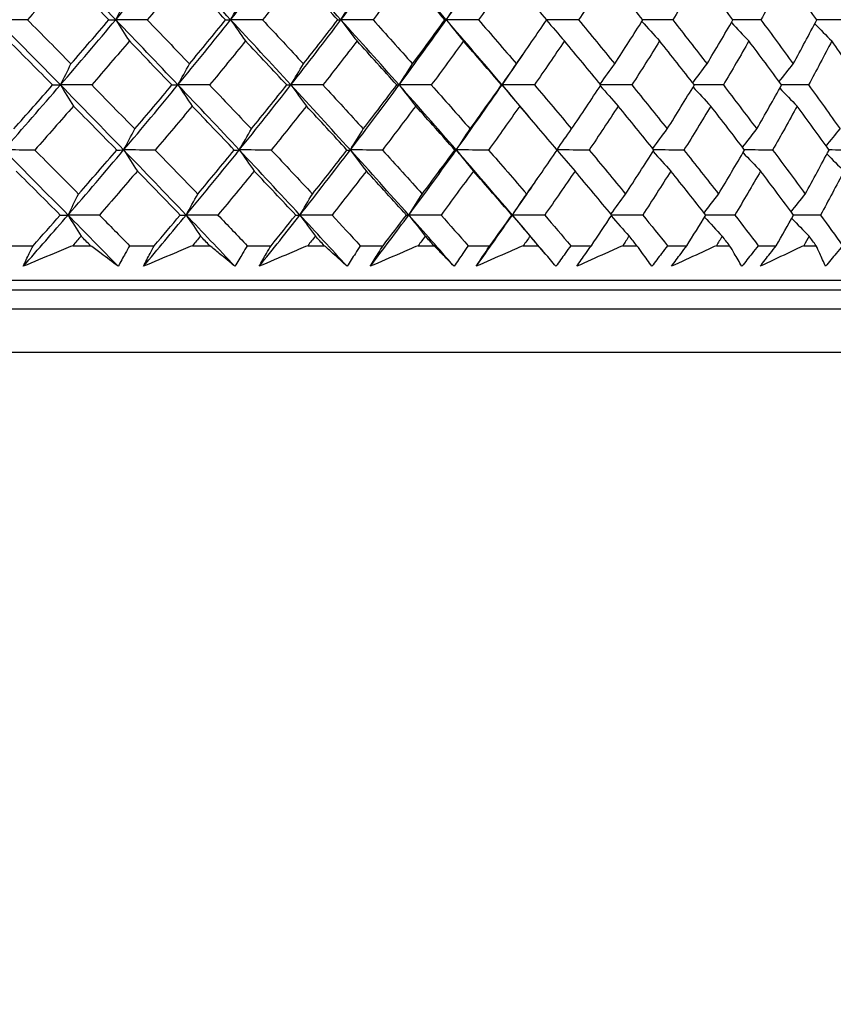
# Model space of a CAD drawing. Units: millimetres. Extents: x 28 to 1011, y 28 to 707.
# Drawn here: x 625 to 633, y 248 to 259 of the extents above; entities that cross this region are included whole.
import ezdxf

# ---------------------------------------------------------------- set-up
doc = ezdxf.new("R2010")
doc.units = ezdxf.units.MM
doc.header["$LTSCALE"] = 3.5
doc.layers.add('Dimension (ISO)', color=7, linetype='Continuous', lineweight=18, true_color=0x00003f)
doc.layers.add('Visible (ISO)', color=7, linetype='Continuous', lineweight=25, true_color=0x00003f)
doc.styles.add('Samuel Heath (ISO)', font='tahoma.ttf')
doc.dimstyles.new('Samuel Heath (ISO)', dxfattribs={"dimscale": 3.5, "dimtxt": 3, "dimasz": 2.5, "dimexe": 1, "dimexo": 1.5, "dimgap": 0.762, "dimtad": 0, "dimtih": 1, "dimtoh": 1, "dimrnd": 1e-08, "dimzin": 0, "dimdsep": 46, "dimtxsty": 'Samuel Heath (ISO)', "dimcen": 0.09, "dimdle": 10, "dimclrd": 256, "dimclre": 256, "dimclrt": 256, "dimazin": 0, "dimtfac": 1, "dimtmove": 0, "dimatfit": 3, "dimfxl": 0, "dimtolj": 1, "dimtzin": 0, "dimlwd": 15, "dimlwe": 15, "dimarcsym": 0})

# ---------------------------------------------------------------- blocks, each defined once
blk = doc.blocks.new('*D10')
at = {"layer": 'Defpoints', "color": 0, "transparency": 16777216}
for p in [(726.124, 485.163), (697.549, 236.663), (726.124, 236.663)]:
    blk.add_point(p, dxfattribs=at)
at = {"layer": 'Dimension (ISO)', "color": 176, "lineweight": 15, "true_color": 0x000080, "transparency": 16777216}
for p, q in [((697.549, 241.913), (697.549, 488.663)), ((726.124, 241.913), (726.124, 488.663)), ((697.549, 485.163), (679.662, 485.163)), ((717.374, 485.163), (706.299, 485.163))]:
    blk.add_line(p, q, dxfattribs=at)
at = {"layer": 'Dimension (ISO)', "color": 176, "true_color": 0x000080, "transparency": 16777216}
for points in [[(706.299, 486.621), (706.299, 483.704), (697.549, 485.163)], [(717.374, 486.621), (717.374, 483.704), (726.124, 485.163)]]:
    blk.add_solid(points, dxfattribs=at)
at = {"layer": 'Dimension (ISO)', "color": 176, "lineweight": 18, "true_color": 0x000080, "transparency": 16777216, "insert": (653.805, 499.199), "char_height": 10.5, "attachment_point": 2, "style": 'Samuel Heath (ISO)'}
blk.add_mtext('\\A1;{\\fAIGDT|b0|i0;\\ln}\\fTahoma|b0|i0;\\S40.00^ 31.00;', dxfattribs=at)
blk = doc.blocks.new('*D12')
at = {"layer": 'Defpoints', "color": 0, "transparency": 16777216}
for p in [(624.336, 341.295), (599.336, 233.563), (624.336, 233.563)]:
    blk.add_point(p, dxfattribs=at)
at = {"layer": 'Dimension (ISO)', "color": 176, "lineweight": 15, "true_color": 0x000080, "transparency": 16777216}
for p, q in [((599.336, 238.813), (599.336, 344.795)), ((624.336, 238.813), (624.336, 344.795)), ((590.586, 341.295), (572.7, 341.295)), ((624.336, 341.295), (599.336, 341.295)), ((633.086, 341.295), (641.836, 341.295))]:
    blk.add_line(p, q, dxfattribs=at)
at = {"layer": 'Dimension (ISO)', "color": 176, "true_color": 0x000080, "transparency": 16777216}
for points in [[(590.586, 342.753), (590.586, 339.836), (599.336, 341.295)], [(633.086, 342.753), (633.086, 339.836), (624.336, 341.295)]]:
    blk.add_solid(points, dxfattribs=at)
at = {"layer": 'Dimension (ISO)', "color": 176, "lineweight": 18, "true_color": 0x000080, "transparency": 16777216, "insert": (546.842, 355.331), "char_height": 10.5, "attachment_point": 2, "style": 'Samuel Heath (ISO)'}
blk.add_mtext('\\A1;{\\fAIGDT|b0|i0;\\ln}\\fTahoma|b0|i0;\\S40.00^ 31.00;', dxfattribs=at)

msp = doc.modelspace()

# ---------------------------------------------------------------- linework, layer by layer
at = {"layer": 'Visible (ISO)'}
for p, q in [((624.424, 256.224), (624.693, 256.224)), ((625.108, 256.224), (625.295, 256.224)), ((625.704, 256.224), (625.963, 256.224)), ((626.364, 256.224), (626.545, 256.224)), ((626.938, 256.224), (627.188, 256.224)), ((627.572, 256.224), (627.746, 256.224)), ((628.123, 256.224), (628.362, 256.224)), ((628.73, 256.224), (628.896, 256.224)), ((629.255, 256.224), (629.483, 256.224)), ((629.832, 256.224), (629.99, 256.224)), ((630.33, 256.224), (630.546, 256.224)), ((630.876, 256.224), (631.024, 256.224)), ((631.345, 256.224), (631.548, 256.224)), ((631.857, 256.224), (631.996, 256.224)), ((632.296, 256.224), (632.485, 256.224)), ((632.774, 256.224), (632.903, 256.224)), ((586.176, 255.863), (637.496, 255.863)), ((588.736, 255.763), (634.936, 255.763)), ((586.114, 255.563), (637.559, 255.563)), ((585.659, 255.108), (638.013, 255.108))]:
    msp.add_line(p, q, dxfattribs=at)
for points in [[(624.309, 258.591), (624.508, 258.818), (624.705, 259.045), (624.899, 259.272)], [(625.559, 258.591), (625.34, 258.818), (625.12, 259.045), (624.899, 259.272)], [(625.559, 258.591), (625.75, 258.818), (625.938, 259.045), (626.124, 259.272)], [(626.764, 258.591), (626.552, 258.818), (626.339, 259.045), (626.124, 259.272)], [(626.764, 258.591), (626.946, 258.818), (627.125, 259.045), (627.302, 259.272)], [(627.921, 258.591), (627.716, 258.818), (627.51, 259.045), (627.302, 259.272)], [(627.921, 258.591), (628.093, 258.818), (628.262, 259.045), (628.429, 259.272)], [(629.025, 258.591), (628.828, 258.818), (628.629, 259.045), (628.429, 259.272)], [(629.025, 258.591), (629.187, 258.818), (629.346, 259.045), (629.502, 259.272)], [(625.036, 259.05), (624.903, 258.897), (624.769, 258.743), (624.634, 258.59)], [(625.487, 258.59), (625.337, 258.743), (625.187, 258.897), (625.036, 259.05)], [(626.273, 259.05), (626.146, 258.897), (626.018, 258.743), (625.889, 258.59)], [(626.711, 258.59), (626.566, 258.743), (626.42, 258.897), (626.273, 259.05)], [(627.464, 259.05), (627.343, 258.897), (627.221, 258.743), (627.098, 258.59)], [(627.887, 258.59), (627.747, 258.743), (627.606, 258.897), (627.464, 259.05)], [(628.603, 259.05), (628.489, 258.897), (628.374, 258.743), (628.257, 258.59)], [(629.011, 258.59), (628.875, 258.743), (628.74, 258.897), (628.603, 259.05)], [(629.687, 259.05), (629.581, 258.897), (629.472, 258.743), (629.363, 258.59)], [(630.078, 258.59), (629.949, 258.743), (629.818, 258.897), (629.687, 259.05)], [(630.714, 259.05), (630.614, 258.897), (630.514, 258.743), (630.412, 258.59)], [(631.086, 258.59), (630.963, 258.743), (630.839, 258.897), (630.714, 259.05)], [(631.678, 259.05), (631.587, 258.897), (631.494, 258.743), (631.399, 258.59)], [(632.031, 258.59), (631.915, 258.743), (631.797, 258.897), (631.678, 259.05)], [(632.578, 259.05), (632.495, 258.897), (632.41, 258.743), (632.324, 258.59)], [(632.91, 258.59), (632.801, 258.743), (632.69, 258.897), (632.578, 259.05)], [(625.559, 258.591), (625.597, 258.665), (625.636, 258.738), (625.675, 258.811)], [(626.764, 258.591), (626.806, 258.665), (626.848, 258.738), (626.891, 258.811)], [(627.921, 258.591), (627.966, 258.665), (628.011, 258.738), (628.057, 258.811)], [(629.025, 258.591), (629.073, 258.665), (629.122, 258.738), (629.171, 258.811)], [(624.634, 258.59), (624.526, 258.59), (624.417, 258.59), (624.309, 258.591)], [(624.979, 257.909), (624.757, 258.136), (624.533, 258.363), (624.309, 258.591)], [(624.634, 258.59), (624.787, 258.436), (624.939, 258.283), (625.09, 258.129)], [(624.979, 257.909), (625.175, 258.136), (625.368, 258.363), (625.559, 258.591)], [(625.09, 258.129), (625.223, 258.283), (625.356, 258.436), (625.487, 258.59)], [(625.487, 258.59), (625.511, 258.59), (625.535, 258.59), (625.559, 258.591)], [(625.889, 258.59), (625.779, 258.59), (625.669, 258.59), (625.559, 258.591)], [(625.559, 258.591), (625.606, 258.516), (625.654, 258.442), (625.702, 258.369)], [(626.211, 257.909), (625.995, 258.136), (625.778, 258.363), (625.559, 258.591)], [(625.889, 258.59), (626.038, 258.436), (626.185, 258.283), (626.332, 258.129)], [(626.211, 257.909), (626.398, 258.136), (626.582, 258.363), (626.764, 258.591)], [(626.332, 258.129), (626.46, 258.283), (626.586, 258.436), (626.711, 258.59)], [(626.711, 258.59), (626.729, 258.59), (626.747, 258.59), (626.764, 258.591)], [(627.098, 258.59), (626.987, 258.59), (626.876, 258.59), (626.764, 258.591)], [(626.764, 258.591), (626.816, 258.516), (626.868, 258.442), (626.92, 258.369)], [(627.396, 257.909), (627.187, 258.136), (626.976, 258.363), (626.764, 258.591)], [(627.098, 258.59), (627.242, 258.436), (627.385, 258.283), (627.527, 258.129)], [(627.396, 257.909), (627.574, 258.136), (627.749, 258.363), (627.921, 258.591)], [(627.527, 258.129), (627.649, 258.283), (627.768, 258.436), (627.887, 258.59)], [(627.887, 258.59), (627.898, 258.59), (627.91, 258.59), (627.921, 258.591)], [(628.257, 258.59), (628.145, 258.59), (628.033, 258.59), (627.921, 258.591)], [(627.921, 258.591), (627.977, 258.516), (628.032, 258.442), (628.089, 258.369)], [(628.53, 257.909), (628.329, 258.136), (628.126, 258.363), (627.921, 258.591)], [(628.257, 258.59), (628.396, 258.436), (628.534, 258.283), (628.671, 258.129)], [(628.53, 257.909), (628.698, 258.136), (628.863, 258.363), (629.025, 258.591)], [(628.671, 258.129), (628.786, 258.283), (628.899, 258.436), (629.011, 258.59)], [(629.011, 258.59), (629.015, 258.59), (629.02, 258.59), (629.025, 258.591)], [(629.363, 258.59), (629.25, 258.59), (629.138, 258.59), (629.025, 258.591)], [(629.025, 258.591), (629.084, 258.516), (629.144, 258.442), (629.204, 258.369)], [(629.61, 257.909), (629.417, 258.136), (629.222, 258.363), (629.025, 258.591)], [(629.363, 258.59), (629.496, 258.436), (629.629, 258.283), (629.76, 258.129)], [(629.76, 258.129), (629.867, 258.283), (629.973, 258.436), (630.078, 258.59)], [(630.076, 258.587), (630.138, 258.514), (630.201, 258.441), (630.264, 258.369)], [(630.412, 258.59), (630.3, 258.59), (630.189, 258.59), (630.077, 258.591)], [(630.412, 258.59), (630.539, 258.436), (630.665, 258.283), (630.791, 258.129)], [(630.791, 258.129), (630.89, 258.283), (630.989, 258.436), (631.086, 258.59)], [(631.076, 258.574), (631.138, 258.505), (631.2, 258.437), (631.262, 258.369)], [(631.399, 258.59), (631.295, 258.59), (631.19, 258.59), (631.085, 258.59)], [(631.399, 258.59), (631.52, 258.436), (631.64, 258.283), (631.759, 258.129)], [(631.759, 258.129), (631.851, 258.283), (631.942, 258.436), (632.031, 258.59)], [(632.015, 258.562), (632.075, 258.497), (632.137, 258.433), (632.198, 258.369)], [(632.324, 258.59), (632.226, 258.59), (632.128, 258.59), (632.031, 258.59)], [(632.324, 258.59), (632.438, 258.436), (632.551, 258.283), (632.663, 258.129)], [(632.663, 258.129), (632.747, 258.283), (632.829, 258.436), (632.91, 258.59)], [(632.889, 258.549), (632.948, 258.488), (633.007, 258.429), (633.067, 258.369)], [(633.181, 258.59), (633.09, 258.59), (633, 258.59), (632.91, 258.59)], [(624.897, 257.908), (624.745, 258.062), (624.592, 258.215), (624.439, 258.369)], [(625.702, 258.369), (625.572, 258.215), (625.44, 258.062), (625.307, 257.908)], [(626.148, 257.908), (626, 258.062), (625.851, 258.215), (625.702, 258.369)], [(626.92, 258.369), (626.796, 258.215), (626.67, 258.062), (626.544, 257.908)], [(627.352, 257.908), (627.209, 258.062), (627.065, 258.215), (626.92, 258.369)], [(628.089, 258.369), (627.971, 258.215), (627.852, 258.062), (627.732, 257.908)], [(628.506, 257.908), (628.368, 258.062), (628.229, 258.215), (628.089, 258.369)], [(629.204, 258.369), (629.094, 258.215), (628.981, 258.062), (628.868, 257.908)], [(629.605, 257.908), (629.472, 258.062), (629.339, 258.215), (629.204, 258.369)], [(630.264, 258.369), (630.16, 258.215), (630.055, 258.062), (629.949, 257.908)], [(630.646, 257.908), (630.52, 258.062), (630.392, 258.215), (630.264, 258.369)], [(631.262, 258.369), (631.167, 258.215), (631.069, 258.062), (630.971, 257.908)], [(631.626, 257.908), (631.506, 258.062), (631.385, 258.215), (631.262, 258.369)], [(632.198, 258.369), (632.11, 258.215), (632.021, 258.062), (631.93, 257.908)], [(632.541, 257.908), (632.428, 258.062), (632.314, 258.215), (632.198, 258.369)], [(633.067, 258.369), (632.987, 258.215), (632.906, 258.062), (632.824, 257.908)], [(633.389, 257.908), (633.283, 258.062), (633.176, 258.215), (633.067, 258.369)], [(629.61, 257.909), (629.685, 258.017), (629.76, 258.126), (629.834, 258.234)], [(624.979, 257.909), (625.016, 257.983), (625.053, 258.056), (625.09, 258.129)], [(626.211, 257.909), (626.251, 257.983), (626.292, 258.056), (626.332, 258.129)], [(627.396, 257.909), (627.44, 257.983), (627.483, 258.056), (627.527, 258.129)], [(628.53, 257.909), (628.577, 257.983), (628.624, 258.056), (628.671, 258.129)], [(629.61, 257.909), (629.66, 257.983), (629.71, 258.056), (629.76, 258.129)], [(630.639, 257.918), (630.689, 257.989), (630.74, 258.059), (630.791, 258.129)], [(631.609, 257.93), (631.659, 257.997), (631.709, 258.063), (631.759, 258.129)], [(632.516, 257.943), (632.565, 258.005), (632.614, 258.067), (632.663, 258.129)], [(624.385, 257.227), (624.585, 257.454), (624.783, 257.681), (624.979, 257.909)], [(624.49, 257.447), (624.627, 257.601), (624.763, 257.754), (624.897, 257.908)], [(624.897, 257.908), (624.925, 257.908), (624.952, 257.908), (624.979, 257.909)], [(625.307, 257.908), (625.198, 257.908), (625.089, 257.908), (624.979, 257.909)], [(624.979, 257.909), (625.024, 257.834), (625.07, 257.761), (625.116, 257.687)], [(625.642, 257.227), (625.423, 257.454), (625.201, 257.681), (624.979, 257.909)], [(625.307, 257.908), (625.458, 257.754), (625.609, 257.601), (625.759, 257.447)], [(625.642, 257.227), (625.835, 257.454), (626.024, 257.681), (626.211, 257.909)], [(625.759, 257.447), (625.89, 257.601), (626.02, 257.754), (626.148, 257.908)], [(626.148, 257.908), (626.169, 257.908), (626.19, 257.908), (626.211, 257.909)], [(626.544, 257.908), (626.433, 257.908), (626.322, 257.908), (626.211, 257.909)], [(626.211, 257.909), (626.261, 257.834), (626.311, 257.761), (626.361, 257.687)], [(626.855, 257.227), (626.642, 257.454), (626.427, 257.681), (626.211, 257.909)], [(626.544, 257.908), (626.69, 257.754), (626.836, 257.601), (626.982, 257.447)], [(626.855, 257.227), (627.038, 257.454), (627.218, 257.681), (627.396, 257.909)], [(626.982, 257.447), (627.106, 257.601), (627.23, 257.754), (627.352, 257.908)], [(627.352, 257.908), (627.367, 257.908), (627.382, 257.908), (627.396, 257.909)], [(627.732, 257.908), (627.62, 257.908), (627.508, 257.908), (627.396, 257.909)], [(627.396, 257.909), (627.45, 257.834), (627.504, 257.761), (627.558, 257.687)], [(628.019, 257.227), (627.813, 257.454), (627.605, 257.681), (627.396, 257.909)], [(627.732, 257.908), (627.874, 257.754), (628.015, 257.601), (628.155, 257.447)], [(628.019, 257.227), (628.192, 257.454), (628.363, 257.681), (628.53, 257.909)], [(628.155, 257.447), (628.273, 257.601), (628.39, 257.754), (628.506, 257.908)], [(628.506, 257.908), (628.514, 257.908), (628.522, 257.908), (628.53, 257.909)], [(628.868, 257.908), (628.756, 257.908), (628.643, 257.908), (628.53, 257.909)], [(628.53, 257.909), (628.588, 257.834), (628.646, 257.761), (628.704, 257.687)], [(629.13, 257.227), (628.932, 257.454), (628.732, 257.681), (628.53, 257.909)], [(628.868, 257.908), (629.005, 257.754), (629.14, 257.601), (629.275, 257.447)], [(629.13, 257.227), (629.293, 257.454), (629.453, 257.681), (629.61, 257.909)], [(629.275, 257.447), (629.386, 257.601), (629.496, 257.754), (629.605, 257.908)], [(629.605, 257.908), (629.607, 257.908), (629.609, 257.908), (629.61, 257.909)], [(629.949, 257.908), (629.836, 257.908), (629.723, 257.908), (629.61, 257.909)], [(629.61, 257.909), (629.672, 257.834), (629.733, 257.761), (629.795, 257.687)], [(629.94, 257.519), (629.831, 257.649), (629.721, 257.779), (629.61, 257.909)], [(629.949, 257.908), (630.08, 257.754), (630.21, 257.601), (630.339, 257.447)], [(630.339, 257.447), (630.443, 257.601), (630.545, 257.754), (630.646, 257.908)], [(630.64, 257.899), (630.702, 257.828), (630.765, 257.757), (630.828, 257.687)], [(630.971, 257.908), (630.862, 257.908), (630.754, 257.908), (630.646, 257.909)], [(630.971, 257.908), (631.095, 257.754), (631.219, 257.601), (631.342, 257.447)], [(631.342, 257.447), (631.438, 257.601), (631.533, 257.754), (631.626, 257.908)], [(631.613, 257.886), (631.674, 257.82), (631.736, 257.753), (631.798, 257.687)], [(631.93, 257.908), (631.829, 257.908), (631.727, 257.908), (631.626, 257.909)], [(631.93, 257.908), (632.048, 257.754), (632.165, 257.601), (632.281, 257.447)], [(632.281, 257.447), (632.369, 257.601), (632.456, 257.754), (632.541, 257.908)], [(632.522, 257.874), (632.583, 257.811), (632.643, 257.749), (632.704, 257.687)], [(632.824, 257.908), (632.729, 257.908), (632.635, 257.908), (632.541, 257.909)], [(632.824, 257.908), (632.935, 257.754), (633.045, 257.601), (633.154, 257.447)], [(625.116, 257.687), (624.982, 257.534), (624.847, 257.38), (624.711, 257.226)], [(625.57, 257.226), (625.419, 257.38), (625.268, 257.534), (625.116, 257.687)], [(626.361, 257.687), (626.233, 257.534), (626.104, 257.38), (625.973, 257.226)], [(626.802, 257.226), (626.655, 257.38), (626.508, 257.534), (626.361, 257.687)], [(627.558, 257.687), (627.436, 257.534), (627.314, 257.38), (627.19, 257.226)], [(627.984, 257.226), (627.843, 257.38), (627.701, 257.534), (627.558, 257.687)], [(628.704, 257.687), (628.589, 257.534), (628.473, 257.38), (628.356, 257.226)], [(629.115, 257.226), (628.979, 257.38), (628.842, 257.534), (628.704, 257.687)], [(629.795, 257.687), (629.688, 257.534), (629.579, 257.38), (629.468, 257.226)], [(630.188, 257.226), (630.058, 257.38), (629.927, 257.534), (629.795, 257.687)], [(630.828, 257.687), (630.728, 257.534), (630.626, 257.38), (630.523, 257.226)], [(631.202, 257.226), (631.079, 257.38), (630.954, 257.534), (630.828, 257.687)], [(631.798, 257.687), (631.706, 257.534), (631.612, 257.38), (631.517, 257.226)], [(632.153, 257.226), (632.036, 257.38), (631.918, 257.534), (631.798, 257.687)], [(632.704, 257.687), (632.62, 257.534), (632.534, 257.38), (632.447, 257.226)], [(633.038, 257.226), (632.928, 257.38), (632.816, 257.534), (632.704, 257.687)], [(625.642, 257.227), (625.681, 257.301), (625.72, 257.374), (625.759, 257.447)], [(626.855, 257.227), (626.897, 257.301), (626.939, 257.374), (626.982, 257.447)], [(628.019, 257.227), (628.064, 257.301), (628.109, 257.374), (628.155, 257.447)], [(629.13, 257.227), (629.178, 257.301), (629.226, 257.374), (629.275, 257.447)], [(630.186, 257.229), (630.236, 257.302), (630.287, 257.375), (630.339, 257.447)], [(631.19, 257.242), (631.24, 257.311), (631.291, 257.379), (631.342, 257.447)], [(632.132, 257.255), (632.181, 257.319), (632.231, 257.383), (632.281, 257.447)], [(633.008, 257.267), (633.056, 257.328), (633.105, 257.387), (633.154, 257.447)], [(624.711, 257.226), (624.602, 257.226), (624.493, 257.227), (624.385, 257.227)], [(625.059, 256.545), (624.835, 256.772), (624.611, 256.999), (624.385, 257.227)], [(624.711, 257.226), (624.864, 257.072), (625.017, 256.919), (625.17, 256.765)], [(625.059, 256.545), (625.256, 256.772), (625.45, 256.999), (625.642, 257.227)], [(625.17, 256.765), (625.304, 256.919), (625.438, 257.072), (625.57, 257.226)], [(625.57, 257.226), (625.594, 257.226), (625.618, 257.227), (625.642, 257.227)], [(625.973, 257.226), (625.863, 257.226), (625.753, 257.227), (625.642, 257.227)], [(625.642, 257.227), (625.69, 257.152), (625.738, 257.079), (625.786, 257.006)], [(626.298, 256.545), (626.081, 256.772), (625.862, 256.999), (625.642, 257.227)], [(625.973, 257.226), (626.123, 257.072), (626.272, 256.919), (626.42, 256.765)], [(626.298, 256.545), (626.487, 256.772), (626.672, 256.999), (626.855, 257.227)], [(626.42, 256.765), (626.548, 256.919), (626.675, 257.072), (626.802, 257.226)], [(626.802, 257.226), (626.819, 257.226), (626.837, 257.227), (626.855, 257.227)], [(627.19, 257.226), (627.078, 257.226), (626.967, 257.227), (626.855, 257.227)], [(626.855, 257.227), (626.907, 257.152), (626.959, 257.079), (627.011, 257.006)], [(627.491, 256.545), (627.28, 256.772), (627.068, 256.999), (626.855, 257.227)], [(627.19, 257.226), (627.334, 257.072), (627.479, 256.919), (627.622, 256.765)], [(627.491, 256.545), (627.669, 256.772), (627.845, 256.999), (628.019, 257.227)], [(627.622, 256.765), (627.744, 256.919), (627.865, 257.072), (627.984, 257.226)], [(627.984, 257.226), (627.996, 257.226), (628.007, 257.227), (628.019, 257.227)], [(628.356, 257.226), (628.244, 257.226), (628.131, 257.227), (628.019, 257.227)], [(628.019, 257.227), (628.074, 257.152), (628.13, 257.079), (628.187, 257.006)], [(628.632, 256.545), (628.429, 256.772), (628.225, 256.999), (628.019, 257.227)], [(628.356, 257.226), (628.496, 257.072), (628.635, 256.919), (628.773, 256.765)], [(628.632, 256.545), (628.801, 256.772), (628.967, 256.999), (629.13, 257.227)], [(628.773, 256.765), (628.888, 256.919), (629.002, 257.072), (629.115, 257.226)], [(629.115, 257.226), (629.12, 257.226), (629.125, 257.227), (629.13, 257.227)], [(629.468, 257.226), (629.355, 257.226), (629.243, 257.227), (629.13, 257.227)], [(629.13, 257.227), (629.189, 257.152), (629.249, 257.079), (629.309, 257.006)], [(629.718, 256.545), (629.524, 256.772), (629.328, 256.999), (629.13, 257.227)], [(629.468, 257.226), (629.602, 257.072), (629.736, 256.919), (629.868, 256.765)], [(629.868, 256.765), (629.976, 256.919), (630.083, 257.072), (630.188, 257.226)], [(630.187, 257.224), (630.249, 257.151), (630.312, 257.078), (630.375, 257.006)], [(630.523, 257.226), (630.411, 257.226), (630.3, 257.227), (630.188, 257.227)], [(630.523, 257.226), (630.651, 257.072), (630.779, 256.919), (630.905, 256.765)], [(630.905, 256.765), (631.005, 256.919), (631.105, 257.072), (631.202, 257.226)], [(631.193, 257.211), (631.255, 257.142), (631.317, 257.074), (631.379, 257.006)], [(631.517, 257.226), (631.412, 257.226), (631.307, 257.227), (631.202, 257.227)], [(631.517, 257.226), (631.639, 257.072), (631.76, 256.919), (631.879, 256.765)], [(631.879, 256.765), (631.972, 256.919), (632.063, 257.072), (632.153, 257.226)], [(632.447, 257.226), (632.349, 257.226), (632.251, 257.227), (632.153, 257.227)], [(632.447, 257.226), (632.562, 257.072), (632.676, 256.919), (632.789, 256.765)], [(632.789, 256.765), (632.873, 256.919), (632.956, 257.072), (633.038, 257.226)], [(633.309, 257.226), (633.219, 257.226), (633.128, 257.226), (633.038, 257.227)], [(632.137, 257.198), (632.198, 257.134), (632.259, 257.07), (632.321, 257.006)], [(633.016, 257.186), (633.075, 257.125), (633.135, 257.065), (633.195, 257.006)], [(624.977, 256.545), (624.823, 256.698), (624.669, 256.852), (624.515, 257.006)], [(625.786, 257.006), (625.654, 256.852), (625.522, 256.698), (625.388, 256.545)], [(626.235, 256.545), (626.086, 256.698), (625.936, 256.852), (625.786, 257.006)], [(627.011, 257.006), (626.886, 256.852), (626.759, 256.698), (626.631, 256.545)], [(627.446, 256.545), (627.302, 256.698), (627.157, 256.852), (627.011, 257.006)], [(628.187, 257.006), (628.068, 256.852), (627.948, 256.698), (627.827, 256.545)], [(628.607, 256.545), (628.468, 256.698), (628.327, 256.852), (628.187, 257.006)], [(629.309, 257.006), (629.197, 256.852), (629.084, 256.698), (628.97, 256.545)], [(629.712, 256.545), (629.579, 256.698), (629.444, 256.852), (629.309, 257.006)], [(630.375, 257.006), (630.27, 256.852), (630.164, 256.698), (630.057, 256.545)], [(630.76, 256.545), (630.632, 256.698), (630.504, 256.852), (630.375, 257.006)], [(631.379, 257.006), (631.283, 256.852), (631.185, 256.698), (631.085, 256.545)], [(631.746, 256.545), (631.625, 256.698), (631.503, 256.852), (631.379, 257.006)], [(632.321, 257.006), (632.232, 256.852), (632.142, 256.698), (632.05, 256.545)], [(632.666, 256.545), (632.552, 256.698), (632.437, 256.852), (632.321, 257.006)], [(633.195, 257.006), (633.115, 256.852), (633.033, 256.698), (632.949, 256.545)], [(629.718, 256.545), (629.806, 256.67), (629.892, 256.796), (629.978, 256.922)], [(625.059, 256.545), (625.096, 256.619), (625.133, 256.692), (625.17, 256.765)], [(626.298, 256.545), (626.338, 256.619), (626.379, 256.692), (626.42, 256.765)], [(627.491, 256.545), (627.534, 256.619), (627.578, 256.692), (627.622, 256.765)], [(628.632, 256.545), (628.678, 256.619), (628.725, 256.692), (628.773, 256.765)], [(629.718, 256.545), (629.768, 256.619), (629.818, 256.692), (629.868, 256.765)], [(630.752, 256.554), (630.803, 256.624), (630.854, 256.695), (630.905, 256.765)], [(631.729, 256.566), (631.779, 256.633), (631.829, 256.699), (631.879, 256.765)], [(632.641, 256.579), (632.69, 256.641), (632.739, 256.703), (632.789, 256.765)], [(624.589, 256.008), (624.747, 256.187), (624.904, 256.366), (625.059, 256.545)], [(624.693, 256.224), (624.788, 256.331), (624.882, 256.438), (624.977, 256.545)], [(624.977, 256.545), (625.004, 256.545), (625.031, 256.545), (625.059, 256.545)], [(625.388, 256.545), (625.278, 256.545), (625.169, 256.545), (625.059, 256.545)], [(625.059, 256.545), (625.104, 256.471), (625.15, 256.397), (625.196, 256.324)], [(625.585, 256.008), (625.41, 256.187), (625.235, 256.366), (625.059, 256.545)], [(625.388, 256.545), (625.493, 256.438), (625.599, 256.331), (625.704, 256.224)], [(625.849, 256.008), (626, 256.187), (626.15, 256.366), (626.298, 256.545)], [(625.963, 256.224), (626.054, 256.331), (626.145, 256.438), (626.235, 256.545)], [(626.235, 256.545), (626.256, 256.545), (626.277, 256.545), (626.298, 256.545)], [(626.631, 256.545), (626.52, 256.545), (626.409, 256.545), (626.298, 256.545)], [(626.298, 256.545), (626.348, 256.471), (626.398, 256.397), (626.448, 256.324)], [(626.809, 256.008), (626.64, 256.187), (626.469, 256.366), (626.298, 256.545)], [(626.631, 256.545), (626.734, 256.438), (626.836, 256.331), (626.938, 256.224)], [(627.063, 256.008), (627.207, 256.187), (627.35, 256.366), (627.491, 256.545)], [(627.188, 256.224), (627.274, 256.331), (627.361, 256.438), (627.446, 256.545)], [(627.446, 256.545), (627.461, 256.545), (627.476, 256.545), (627.491, 256.545)], [(627.827, 256.545), (627.715, 256.545), (627.603, 256.545), (627.491, 256.545)], [(627.491, 256.545), (627.544, 256.471), (627.598, 256.397), (627.652, 256.324)], [(627.985, 256.008), (627.821, 256.187), (627.656, 256.366), (627.491, 256.545)], [(627.827, 256.545), (627.926, 256.438), (628.025, 256.331), (628.123, 256.224)], [(628.228, 256.008), (628.364, 256.187), (628.499, 256.366), (628.632, 256.545)], [(628.362, 256.224), (628.444, 256.331), (628.526, 256.438), (628.607, 256.545)], [(628.607, 256.545), (628.615, 256.545), (628.623, 256.545), (628.632, 256.545)], [(628.97, 256.545), (628.857, 256.545), (628.745, 256.545), (628.632, 256.545)], [(628.632, 256.545), (628.689, 256.471), (628.747, 256.397), (628.805, 256.324)], [(629.107, 256.008), (628.95, 256.187), (628.791, 256.366), (628.632, 256.545)], [(628.97, 256.545), (629.065, 256.438), (629.16, 256.331), (629.255, 256.224)], [(629.339, 256.008), (629.467, 256.187), (629.593, 256.366), (629.718, 256.545)], [(629.483, 256.224), (629.56, 256.331), (629.637, 256.438), (629.712, 256.545)], [(629.712, 256.545), (629.714, 256.545), (629.716, 256.545), (629.718, 256.545)], [(630.057, 256.545), (629.944, 256.545), (629.831, 256.545), (629.718, 256.545)], [(629.718, 256.545), (629.779, 256.471), (629.841, 256.397), (629.903, 256.324)], [(630.069, 256.131), (629.953, 256.269), (629.836, 256.407), (629.718, 256.545)], [(630.057, 256.545), (630.149, 256.438), (630.24, 256.331), (630.33, 256.224)], [(630.546, 256.224), (630.618, 256.331), (630.689, 256.438), (630.76, 256.545)], [(630.754, 256.536), (630.816, 256.465), (630.879, 256.394), (630.942, 256.324)], [(631.085, 256.545), (630.977, 256.545), (630.868, 256.545), (630.76, 256.545)], [(631.085, 256.545), (631.172, 256.438), (631.259, 256.331), (631.345, 256.224)], [(631.548, 256.224), (631.614, 256.331), (631.68, 256.438), (631.746, 256.545)], [(631.733, 256.523), (631.794, 256.456), (631.856, 256.39), (631.918, 256.324)], [(632.05, 256.545), (631.949, 256.545), (631.847, 256.545), (631.746, 256.545)], [(632.05, 256.545), (632.133, 256.438), (632.215, 256.331), (632.296, 256.224)], [(632.485, 256.224), (632.546, 256.331), (632.607, 256.438), (632.666, 256.545)], [(632.647, 256.51), (632.708, 256.448), (632.768, 256.386), (632.829, 256.324)], [(632.949, 256.545), (632.855, 256.545), (632.761, 256.545), (632.666, 256.545)], [(632.949, 256.545), (633.027, 256.438), (633.104, 256.331), (633.181, 256.224)], [(625.196, 256.324), (625.166, 256.291), (625.137, 256.258), (625.108, 256.224)], [(625.295, 256.224), (625.262, 256.258), (625.229, 256.291), (625.196, 256.324)], [(626.448, 256.324), (626.42, 256.291), (626.392, 256.258), (626.364, 256.224)], [(626.545, 256.224), (626.512, 256.258), (626.48, 256.291), (626.448, 256.324)], [(627.652, 256.324), (627.626, 256.291), (627.599, 256.258), (627.572, 256.224)], [(627.746, 256.224), (627.715, 256.258), (627.684, 256.291), (627.652, 256.324)], [(628.805, 256.324), (628.78, 256.291), (628.755, 256.258), (628.73, 256.224)], [(628.896, 256.224), (628.866, 256.258), (628.836, 256.291), (628.805, 256.324)], [(629.903, 256.324), (629.88, 256.291), (629.856, 256.258), (629.832, 256.224)], [(629.99, 256.224), (629.961, 256.258), (629.932, 256.291), (629.903, 256.324)], [(630.942, 256.324), (630.92, 256.291), (630.898, 256.258), (630.876, 256.224)], [(631.024, 256.224), (630.997, 256.258), (630.969, 256.291), (630.942, 256.324)], [(631.918, 256.324), (631.898, 256.291), (631.878, 256.258), (631.857, 256.224)], [(631.996, 256.224), (631.97, 256.258), (631.944, 256.291), (631.918, 256.324)], [(632.829, 256.324), (632.811, 256.291), (632.792, 256.258), (632.774, 256.224)], [(632.903, 256.224), (632.878, 256.258), (632.854, 256.291), (632.829, 256.324)]]:
    msp.add_open_spline(points, degree=3, dxfattribs=at)
for points, knots in [([(624.589, 256.008), (624.61, 256.053), (624.631, 256.098), (624.666, 256.17), (624.679, 256.197), (624.693, 256.224)], [0, 0, 0, 0, 0.01909413, 0.01909413, 0.03062187, 0.03062187, 0.03062187, 0.03062187]), ([(625.108, 256.224), (625.043, 256.197), (624.978, 256.17), (624.805, 256.098), (624.697, 256.053), (624.589, 256.008)], [0.01412828, 0.01412828, 0.01412828, 0.01412828, 0.0353204, 0.0353204, 0.07055001, 0.07055001, 0.07055001, 0.07055001]), ([(625.585, 256.008), (625.525, 256.053), (625.465, 256.098), (625.369, 256.17), (625.332, 256.197), (625.295, 256.224)], [0, 0, 0, 0, 0.03519906, 0.03519906, 0.05642172, 0.05642172, 0.05642172, 0.05642172]), ([(625.704, 256.224), (625.689, 256.197), (625.674, 256.17), (625.635, 256.098), (625.61, 256.053), (625.585, 256.008)], [0.00769028, 0.00769028, 0.00769028, 0.00769028, 0.01920137, 0.01920137, 0.03831216, 0.03831216, 0.03831216, 0.03831216]), ([(625.849, 256.008), (625.872, 256.053), (625.896, 256.098), (625.934, 256.17), (625.949, 256.197), (625.963, 256.224)], [0, 0, 0, 0, 0.01909413, 0.01909413, 0.03062187, 0.03062187, 0.03062187, 0.03062187]), ([(626.364, 256.224), (626.299, 256.197), (626.235, 256.17), (626.063, 256.098), (625.956, 256.053), (625.849, 256.008)], [0.01412828, 0.01412828, 0.01412828, 0.01412828, 0.0353204, 0.0353204, 0.07055001, 0.07055001, 0.07055001, 0.07055001]), ([(626.809, 256.008), (626.755, 256.053), (626.7, 256.098), (626.612, 256.17), (626.578, 256.197), (626.545, 256.224)], [0, 0, 0, 0, 0.03519906, 0.03519906, 0.05642172, 0.05642172, 0.05642172, 0.05642172]), ([(626.938, 256.224), (626.922, 256.197), (626.906, 256.17), (626.863, 256.098), (626.836, 256.053), (626.809, 256.008)], [0.00769028, 0.00769028, 0.00769028, 0.00769028, 0.01920137, 0.01920137, 0.03831216, 0.03831216, 0.03831216, 0.03831216]), ([(627.063, 256.008), (627.088, 256.053), (627.114, 256.098), (627.156, 256.17), (627.172, 256.197), (627.188, 256.224)], [0, 0, 0, 0, 0.01909413, 0.01909413, 0.03062187, 0.03062187, 0.03062187, 0.03062187]), ([(627.572, 256.224), (627.509, 256.197), (627.445, 256.17), (627.275, 256.098), (627.169, 256.053), (627.063, 256.008)], [0.01412828, 0.01412828, 0.01412828, 0.01412828, 0.0353204, 0.0353204, 0.07055001, 0.07055001, 0.07055001, 0.07055001]), ([(627.985, 256.008), (627.936, 256.053), (627.886, 256.098), (627.807, 256.17), (627.776, 256.197), (627.746, 256.224)], [0, 0, 0, 0, 0.03519906, 0.03519906, 0.05642172, 0.05642172, 0.05642172, 0.05642172]), ([(628.123, 256.224), (628.106, 256.197), (628.089, 256.17), (628.043, 256.098), (628.014, 256.053), (627.985, 256.008)], [0.00769028, 0.00769028, 0.00769028, 0.00769028, 0.01920137, 0.01920137, 0.03831216, 0.03831216, 0.03831216, 0.03831216]), ([(628.228, 256.008), (628.255, 256.053), (628.283, 256.098), (628.328, 256.17), (628.345, 256.197), (628.362, 256.224)], [0, 0, 0, 0, 0.01909413, 0.01909413, 0.03062187, 0.03062187, 0.03062187, 0.03062187]), ([(628.73, 256.224), (628.667, 256.197), (628.604, 256.17), (628.437, 256.098), (628.332, 256.053), (628.228, 256.008)], [0.01412828, 0.01412828, 0.01412828, 0.01412828, 0.0353204, 0.0353204, 0.07055001, 0.07055001, 0.07055001, 0.07055001]), ([(629.107, 256.008), (629.064, 256.053), (629.02, 256.098), (628.949, 256.17), (628.923, 256.197), (628.896, 256.224)], [0, 0, 0, 0, 0.03519906, 0.03519906, 0.05642172, 0.05642172, 0.05642172, 0.05642172]), ([(629.255, 256.224), (629.237, 256.197), (629.218, 256.17), (629.169, 256.098), (629.138, 256.053), (629.107, 256.008)], [0.00769028, 0.00769028, 0.00769028, 0.00769028, 0.01920137, 0.01920137, 0.03831216, 0.03831216, 0.03831216, 0.03831216]), ([(629.339, 256.008), (629.368, 256.053), (629.398, 256.098), (629.446, 256.17), (629.464, 256.197), (629.483, 256.224)], [0, 0, 0, 0, 0.01909413, 0.01909413, 0.03062187, 0.03062187, 0.03062187, 0.03062187]), ([(629.832, 256.224), (629.771, 256.197), (629.709, 256.17), (629.545, 256.098), (629.442, 256.053), (629.339, 256.008)], [0.01412828, 0.01412828, 0.01412828, 0.01412828, 0.0353204, 0.0353204, 0.07055001, 0.07055001, 0.07055001, 0.07055001]), ([(630.174, 256.008), (630.136, 256.053), (630.098, 256.098), (630.037, 256.17), (630.013, 256.197), (629.99, 256.224)], [0, 0, 0, 0, 0.03519906, 0.03519906, 0.05642172, 0.05642172, 0.05642172, 0.05642172]), ([(630.33, 256.224), (630.311, 256.197), (630.291, 256.17), (630.239, 256.098), (630.207, 256.053), (630.174, 256.008)], [0.00769028, 0.00769028, 0.00769028, 0.00769028, 0.01920137, 0.01920137, 0.03831216, 0.03831216, 0.03831216, 0.03831216]), ([(630.393, 256.008), (630.424, 256.053), (630.456, 256.098), (630.507, 256.17), (630.526, 256.197), (630.546, 256.224)], [0, 0, 0, 0, 0.01909413, 0.01909413, 0.03062187, 0.03062187, 0.03062187, 0.03062187]), ([(630.876, 256.224), (630.816, 256.197), (630.755, 256.17), (630.594, 256.098), (630.494, 256.053), (630.393, 256.008)], [0.01412828, 0.01412828, 0.01412828, 0.01412828, 0.0353204, 0.0353204, 0.07055001, 0.07055001, 0.07055001, 0.07055001]), ([(631.18, 256.008), (631.149, 256.053), (631.116, 256.098), (631.064, 256.17), (631.044, 256.197), (631.024, 256.224)], [0, 0, 0, 0, 0.03519906, 0.03519906, 0.05642172, 0.05642172, 0.05642172, 0.05642172]), ([(631.345, 256.224), (631.325, 256.197), (631.304, 256.17), (631.249, 256.098), (631.215, 256.053), (631.18, 256.008)], [0.00769028, 0.00769028, 0.00769028, 0.00769028, 0.01920137, 0.01920137, 0.03831216, 0.03831216, 0.03831216, 0.03831216]), ([(631.386, 256.008), (631.419, 256.053), (631.453, 256.098), (631.507, 256.17), (631.527, 256.197), (631.548, 256.224)], [0, 0, 0, 0, 0.01909413, 0.01909413, 0.03062187, 0.03062187, 0.03062187, 0.03062187]), ([(631.857, 256.224), (631.799, 256.197), (631.74, 256.17), (631.583, 256.098), (631.485, 256.053), (631.386, 256.008)], [0.01412828, 0.01412828, 0.01412828, 0.01412828, 0.0353204, 0.0353204, 0.07055001, 0.07055001, 0.07055001, 0.07055001]), ([(632.124, 256.008), (632.098, 256.053), (632.072, 256.098), (632.029, 256.17), (632.013, 256.197), (631.996, 256.224)], [0, 0, 0, 0, 0.03519906, 0.03519906, 0.05642172, 0.05642172, 0.05642172, 0.05642172]), ([(632.296, 256.224), (632.275, 256.197), (632.253, 256.17), (632.196, 256.098), (632.16, 256.053), (632.124, 256.008)], [0.00769028, 0.00769028, 0.00769028, 0.00769028, 0.01920137, 0.01920137, 0.03831216, 0.03831216, 0.03831216, 0.03831216]), ([(632.316, 256.008), (632.35, 256.053), (632.386, 256.098), (632.442, 256.17), (632.464, 256.197), (632.485, 256.224)], [0, 0, 0, 0, 0.01909413, 0.01909413, 0.03062187, 0.03062187, 0.03062187, 0.03062187]), ([(632.774, 256.224), (632.716, 256.197), (632.659, 256.17), (632.507, 256.098), (632.411, 256.053), (632.316, 256.008)], [0.01412828, 0.01412828, 0.01412828, 0.01412828, 0.0353204, 0.0353204, 0.07055001, 0.07055001, 0.07055001, 0.07055001]), ([(633.001, 256.008), (632.981, 256.053), (632.961, 256.098), (632.928, 256.17), (632.916, 256.197), (632.903, 256.224)], [0, 0, 0, 0, 0.03519906, 0.03519906, 0.05642172, 0.05642172, 0.05642172, 0.05642172]), ([(633.181, 256.224), (633.158, 256.197), (633.136, 256.17), (633.076, 256.098), (633.039, 256.053), (633.001, 256.008)], [0.00769028, 0.00769028, 0.00769028, 0.00769028, 0.01920137, 0.01920137, 0.03831216, 0.03831216, 0.03831216, 0.03831216])]:
    msp.add_open_spline(points, degree=3, knots=knots, dxfattribs=at)

# ---------------------------------------------------------------- dimensions: what is measured, and where the dimension line sits
at = {"layer": 'Dimension (ISO)', "color": 176, "lineweight": 18, "true_color": 0x000080}
for base, p1, p2, override, picture, middle in [((726.123649961, 485.16271777), (697.548649961, 236.66271777), (726.123649961, 236.66271777), {"dimgap": 0.762, "dimtih": 0, "dimtoh": 0, "dimdec": 2, "dimtol": 0, "dimlim": 1, "dimtp": 11.425, "dimtm": -2.425, "dimtdec": 2, "dimtofl": 0, "dimatfit": 2}, '*D10', (653.804527823, 485.16271777)), ((624.336, 341.295), (599.336, 233.563), (624.336, 233.563), {"dimgap": 0.762, "dimtih": 0, "dimtoh": 0, "dimdec": 2, "dimtol": 0, "dimlim": 1, "dimtp": 15, "dimtm": -6, "dimtdec": 2, "dimtofl": 1, "dimatfit": 1}, '*D12', (546.842, 341.295))]:
    dim = msp.add_linear_dim(base=base, p1=p1, p2=p2, angle=180, text='{\\fAIGDT|b0|i0;\\ln}\\fTahoma|b0|i0;<>', dimstyle='Samuel Heath (ISO)', override=override, dxfattribs=at)
    dim.commit()
    dim.dimension.update_dxf_attribs({"geometry": picture, "text_midpoint": middle, "dimtype": 160})

doc.saveas('drawing.dxf')
